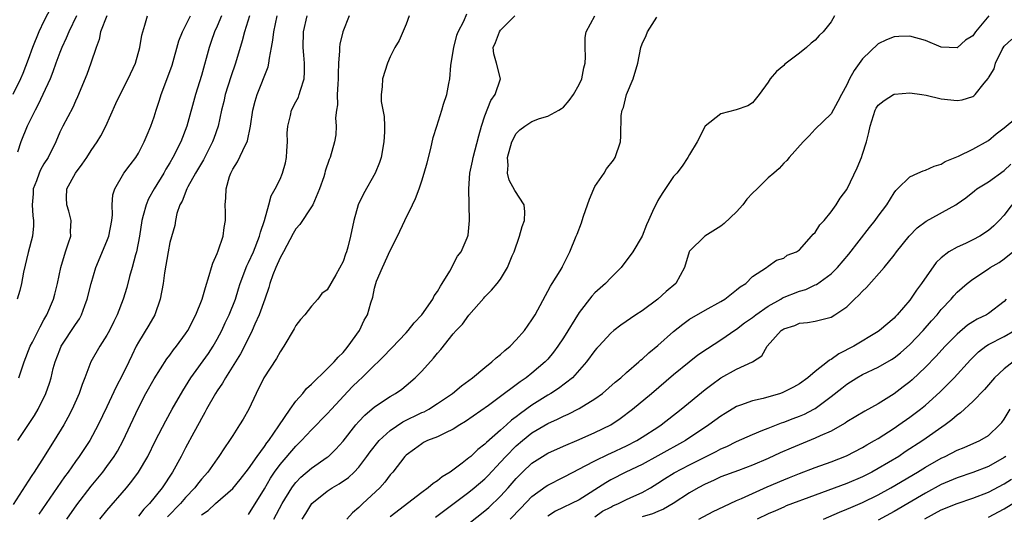
# Model space of a CAD drawing. Units: inches. Extents: x 2655000 to 2658000, y 1554000 to 1557000.
# Drawn here: x 2655736 to 2655861, y 1554118 to 1554181 of the extents above; entities that cross this region are included whole.
import ezdxf

# ---------------------------------------------------------------- set-up
doc = ezdxf.new("R2010")
doc.units = ezdxf.units.IN
doc.header["$MEASUREMENT"] = 0
doc.layers.add('LD26551554_2ft', color=252, linetype='Continuous')

msp = doc.modelspace()

# ---------------------------------------------------------------- linework, layer by layer
at = {"layer": 'LD26551554_2ft'}
for points, elevation in [([(2655739.9, 1554182.1), (2655739, 1554180.32), (2655738.37, 1554179), (2655737.54, 1554177), (2655737, 1554175.47), (2655736.31, 1554173.69), (2655736.02, 1554173), (2655735.06, 1554171)], 8472), ([(2655761.55, 1554181), (2655761, 1554179.7), (2655760.68, 1554179), (2655760.25, 1554177.75), (2655759.98, 1554177), (2655759, 1554173.44), (2655758.24, 1554171), (2655757.16, 1554167), (2655756.37, 1554165), (2655755.39, 1554163), (2655755, 1554162.32), (2655754.5, 1554161.5), (2655754.24, 1554161), (2655753.02, 1554159), (2655752.27, 1554157.73), (2655751.98, 1554157), (2655751.62, 1554155.62), (2655751.43, 1554155), (2655751.12, 1554153), (2655750.74, 1554151), (2655750.62, 1554150.62), (2655750.21, 1554149), (2655749.88, 1554147.88), (2655749.53, 1554146.47), (2655749.08, 1554145), (2655748.29, 1554143), (2655747.86, 1554142.14), (2655747.32, 1554141), (2655747, 1554140.39), (2655746.12, 1554139), (2655744.95, 1554137), (2655744.21, 1554135), (2655743.86, 1554134.14), (2655743.49, 1554133), (2655742.59, 1554131), (2655742.05, 1554129.95), (2655741.51, 1554129), (2655740.29, 1554127), (2655739.78, 1554126.22), (2655739.02, 1554125), (2655737.75, 1554123), (2655737.44, 1554122.56), (2655737, 1554121.83), (2655735.11, 1554118.89)], 8482), ([(2655746.99, 1554181), (2655746.2, 1554179), (2655746, 1554178), (2655745.63, 1554177), (2655744.97, 1554175), (2655744.43, 1554173.57), (2655743.27, 1554170.73), (2655743, 1554170.15), (2655742.66, 1554169.34), (2655741.38, 1554167), (2655741, 1554166.23), (2655740.49, 1554165), (2655739.52, 1554163), (2655739, 1554162.19), (2655738.56, 1554161.44), (2655738.38, 1554161), (2655738.04, 1554160.04), (2655737.63, 1554159), (2655737.61, 1554158.39), (2655737.49, 1554157), (2655737.57, 1554155.57), (2655737.68, 1554155), (2655737.68, 1554154.32), (2655737.56, 1554153), (2655737, 1554150.9), (2655736.4, 1554148.4), (2655736.13, 1554147), (2655735.93, 1554146.07), (2655735.59, 1554145)], 8476), ([(2655743.15, 1554181), (2655742.17, 1554179), (2655741.83, 1554178.17), (2655741.26, 1554177), (2655741, 1554176.35), (2655740.5, 1554175), (2655740.12, 1554173.88), (2655739.78, 1554173), (2655738.87, 1554171), (2655738.28, 1554169.72), (2655737.87, 1554169), (2655736.88, 1554167), (2655736.08, 1554165), (2655735.66, 1554163.66)], 8474), ([(2655735.69, 1554127), (2655737.79, 1554130.21), (2655738.25, 1554131), (2655739.24, 1554133), (2655739.69, 1554134.31), (2655739.9, 1554135), (2655740.19, 1554136.19), (2655740.41, 1554137), (2655741, 1554138.53), (2655741.2, 1554139), (2655743, 1554141.78), (2655743.5, 1554142.5), (2655743.77, 1554143), (2655744.19, 1554144.19), (2655744.5, 1554145), (2655744.98, 1554147), (2655745.59, 1554149), (2655747, 1554152.36), (2655747.25, 1554153), (2655747.61, 1554155), (2655747.7, 1554155.7), (2655747.66, 1554157), (2655747.74, 1554158.26), (2655747.99, 1554159), (2655749.16, 1554161), (2655749.94, 1554162.06), (2655750.66, 1554163), (2655751, 1554163.55), (2655751.75, 1554165), (2655752.1, 1554165.9), (2655752.58, 1554167), (2655753, 1554168.16), (2655753.26, 1554169), (2655753.7, 1554170.3), (2655753.91, 1554171), (2655754.76, 1554173.24), (2655755.28, 1554174.72), (2655756.15, 1554177.85), (2655756.6, 1554179), (2655757.63, 1554181)], 8480), ([(2655735.82, 1554135), (2655736.48, 1554137), (2655737.25, 1554139), (2655737.53, 1554139.53), (2655738.51, 1554141.49), (2655739, 1554142.34), (2655739.23, 1554142.77), (2655739.38, 1554143), (2655740.22, 1554145), (2655740.37, 1554145.63), (2655740.73, 1554147), (2655741.14, 1554149), (2655741.73, 1554151), (2655742.13, 1554152.13), (2655742.4, 1554153), (2655742.39, 1554153.61), (2655742.46, 1554155), (2655742.16, 1554156.16), (2655741.9, 1554157), (2655741.88, 1554157.88), (2655741.9, 1554159), (2655743, 1554161), (2655743.86, 1554162.14), (2655744.44, 1554163), (2655745, 1554163.87), (2655745.77, 1554165), (2655746.23, 1554165.77), (2655746.87, 1554167), (2655748.14, 1554169.86), (2655748.68, 1554171), (2655749.72, 1554173), (2655750.62, 1554175), (2655751.18, 1554177), (2655751.44, 1554178.56), (2655751.55, 1554179), (2655751.82, 1554179.82), (2655752.17, 1554181)], 8478), ([(2655765.1, 1554181), (2655764.46, 1554179), (2655764.18, 1554177.82), (2655763.35, 1554175), (2655762.74, 1554173.26), (2655762.04, 1554171), (2655761.86, 1554170.14), (2655761.57, 1554169), (2655761.12, 1554167), (2655760.58, 1554165.42), (2655760.42, 1554165), (2655759.28, 1554162.72), (2655759, 1554162.27), (2655758.27, 1554161), (2655757.29, 1554159.29), (2655757.14, 1554159), (2655756.56, 1554157.44), (2655756.28, 1554157), (2655755.9, 1554155.9), (2655755.73, 1554155), (2655755.63, 1554154.37), (2655755, 1554152.19), (2655754.77, 1554151), (2655754.32, 1554148.32), (2655754.14, 1554147), (2655753.77, 1554145), (2655753.08, 1554143), (2655752.33, 1554141.67), (2655751, 1554139.52), (2655750.73, 1554139), (2655750.17, 1554137.83), (2655749.8, 1554137), (2655749, 1554135.36), (2655748.18, 1554133.82), (2655747, 1554131.29), (2655745.89, 1554129), (2655744.81, 1554127), (2655743.49, 1554125), (2655743, 1554124.34), (2655742.06, 1554123), (2655741.61, 1554122.39), (2655738.37, 1554117.63)], 8484), ([(2655741.89, 1554117), (2655743.18, 1554118.82), (2655745, 1554121.21), (2655746.47, 1554123), (2655747, 1554123.71), (2655747.91, 1554125), (2655748.33, 1554125.67), (2655749.05, 1554127), (2655750.01, 1554129), (2655751, 1554131.15), (2655751.95, 1554133), (2655753, 1554134.87), (2655754.62, 1554137.38), (2655755, 1554137.88), (2655755.46, 1554138.54), (2655755.84, 1554139), (2655757, 1554140.6), (2655757.26, 1554141), (2655758.28, 1554143), (2655759.09, 1554145), (2655759.51, 1554146.49), (2655759.99, 1554147.99), (2655760.27, 1554149), (2655760.44, 1554149.56), (2655761, 1554150.78), (2655761.15, 1554151.15), (2655761.78, 1554153), (2655761.89, 1554154.11), (2655762.08, 1554155), (2655762.07, 1554156.07), (2655762.03, 1554157), (2655762.12, 1554157.88), (2655762.13, 1554159), (2655762.57, 1554160.57), (2655762.73, 1554161), (2655762.83, 1554161.17), (2655763, 1554161.53), (2655763.57, 1554162.43), (2655764.6, 1554164.6), (2655764.81, 1554165), (2655764.86, 1554165.14), (2655765.26, 1554167), (2655765.53, 1554169), (2655765.83, 1554170.17), (2655766.08, 1554171), (2655767.48, 1554174.52), (2655767.58, 1554175), (2655767.64, 1554175.64), (2655767.93, 1554177), (2655768.1, 1554177.9), (2655768.19, 1554179), (2655768.65, 1554181)], 8486), ([(2655746.08, 1554117), (2655747, 1554118.11), (2655749.5, 1554121), (2655750.17, 1554121.83), (2655751.01, 1554123), (2655752.18, 1554125), (2655753.18, 1554127), (2655754.47, 1554129.53), (2655755.31, 1554131), (2655756.66, 1554133.34), (2655757.68, 1554135), (2655759.91, 1554138.09), (2655760.49, 1554139), (2655761, 1554139.88), (2655761.6, 1554141), (2655762.04, 1554141.96), (2655762.54, 1554143), (2655763.33, 1554145), (2655763.7, 1554146.3), (2655763.94, 1554147), (2655764.53, 1554148.53), (2655764.69, 1554149), (2655764.78, 1554149.22), (2655765, 1554149.64), (2655765.61, 1554151), (2655766.4, 1554153), (2655766.5, 1554153.5), (2655767.01, 1554155.01), (2655767.58, 1554157), (2655767.88, 1554158.12), (2655768.38, 1554159), (2655769, 1554160.25), (2655769.31, 1554161), (2655769.69, 1554162.31), (2655769.81, 1554163), (2655769.84, 1554163.84), (2655769.93, 1554165), (2655769.92, 1554166.08), (2655769.97, 1554167), (2655770.34, 1554168.34), (2655770.47, 1554169), (2655771, 1554170.09), (2655771.32, 1554170.68), (2655771.44, 1554171), (2655771.58, 1554171.58), (2655772.05, 1554173), (2655772.12, 1554173.88), (2655772.1, 1554175), (2655772, 1554176), (2655771.95, 1554177), (2655771.99, 1554179), (2655772.42, 1554181)], 8488), ([(2655777.77, 1554181), (2655776.96, 1554179), (2655776.58, 1554177.42), (2655776.54, 1554177), (2655776.56, 1554176.56), (2655776.43, 1554175), (2655776.38, 1554173.62), (2655776.39, 1554173), (2655776.33, 1554172.33), (2655776.27, 1554171), (2655776.3, 1554169.7), (2655776.18, 1554169), (2655776.04, 1554168.04), (2655776.14, 1554167), (2655776.1, 1554165.9), (2655775.93, 1554165), (2655775.38, 1554163), (2655775.25, 1554162.75), (2655774.74, 1554161.26), (2655774.69, 1554161), (2655774.55, 1554160.55), (2655774, 1554159), (2655773.16, 1554157), (2655773, 1554156.72), (2655771.53, 1554154.47), (2655771, 1554153.92), (2655770.66, 1554153.34), (2655769.42, 1554151), (2655769, 1554150.25), (2655768.46, 1554149), (2655768.1, 1554148.1), (2655767.7, 1554147), (2655767.55, 1554146.45), (2655767.06, 1554145), (2655766.36, 1554143), (2655765.79, 1554141.79), (2655765.46, 1554141), (2655764.46, 1554139), (2655763.96, 1554138.04), (2655762.07, 1554135), (2655761.69, 1554134.31), (2655761, 1554133.33), (2655760.79, 1554133), (2655759.65, 1554131), (2655759.43, 1554130.57), (2655759, 1554129.83), (2655758.72, 1554129.28), (2655758.03, 1554128.03), (2655757, 1554126.1), (2655756.43, 1554125), (2655755.35, 1554123), (2655754.02, 1554121), (2655752.39, 1554119), (2655751.7, 1554118.3), (2655751, 1554117.4)], 8490), ([(2655785.38, 1554181), (2655785, 1554179.95), (2655784.12, 1554177.88), (2655783.59, 1554177), (2655783, 1554175.78), (2655782.66, 1554175), (2655782.03, 1554173), (2655781.99, 1554171.99), (2655781.85, 1554171), (2655781.86, 1554170.14), (2655782.22, 1554168.22), (2655782.26, 1554167), (2655782.26, 1554166.26), (2655782.2, 1554165), (2655781.83, 1554163), (2655781.62, 1554162.38), (2655781.09, 1554161), (2655779.61, 1554158.39), (2655778.91, 1554157), (2655778.35, 1554155), (2655777.96, 1554153), (2655777.59, 1554151.59), (2655777.43, 1554151), (2655777.31, 1554150.69), (2655777, 1554149.77), (2655776.1, 1554148.1), (2655775, 1554146.19), (2655774.31, 1554145.69), (2655773.79, 1554145), (2655773, 1554144.1), (2655772.16, 1554143), (2655771.61, 1554142.39), (2655771, 1554141.62), (2655770.8, 1554141.2), (2655769.48, 1554139), (2655769, 1554138.3), (2655768.56, 1554137.44), (2655766.95, 1554135), (2655765.97, 1554133), (2655765.03, 1554131), (2655764.29, 1554129.71), (2655763.86, 1554129), (2655763, 1554127.67), (2655762.59, 1554127), (2655761.93, 1554126.07), (2655761.23, 1554125), (2655761, 1554124.7), (2655759.82, 1554123), (2655759, 1554122.08), (2655758.52, 1554121.48), (2655758.19, 1554121), (2655757, 1554119.77), (2655756.33, 1554119), (2655754.69, 1554117.31)], 8492), ([(2655759, 1554117.56), (2655759.88, 1554118.12), (2655760.81, 1554119), (2655763, 1554120.91), (2655763.94, 1554122.06), (2655765, 1554123.4), (2655766.08, 1554125), (2655767, 1554126.25), (2655767.3, 1554126.7), (2655767.55, 1554127), (2655768.86, 1554128.86), (2655770.29, 1554131), (2655771, 1554132), (2655771.9, 1554133), (2655772.37, 1554133.63), (2655773, 1554134.2), (2655775, 1554136.13), (2655775.87, 1554137), (2655776.38, 1554137.62), (2655777, 1554138.21), (2655777.35, 1554138.65), (2655777.67, 1554139), (2655779.07, 1554141), (2655779.7, 1554142.3), (2655780.1, 1554143), (2655780.53, 1554144.53), (2655780.77, 1554145.23), (2655781, 1554146.39), (2655781.17, 1554147), (2655781.27, 1554147.27), (2655782.02, 1554149), (2655783, 1554151.17), (2655783.91, 1554153), (2655784.84, 1554155), (2655785.81, 1554157), (2655786.21, 1554157.79), (2655786.65, 1554159), (2655787, 1554160.03), (2655787.31, 1554161), (2655787.67, 1554162.33), (2655788.15, 1554164.15), (2655788.46, 1554165.54), (2655788.9, 1554167), (2655789.55, 1554169), (2655789.78, 1554169.78), (2655790.17, 1554171), (2655790.42, 1554172.42), (2655790.57, 1554173), (2655790.71, 1554174.71), (2655791, 1554176.51), (2655791.06, 1554177), (2655791.46, 1554178.54), (2655791.63, 1554179), (2655792.33, 1554180.33), (2655792.72, 1554181.28)], 8494), ([(2655765, 1554117.6), (2655767, 1554120.87), (2655767.79, 1554122.21), (2655768.31, 1554123), (2655769, 1554123.96), (2655771, 1554126.31), (2655771.73, 1554127), (2655773, 1554128.38), (2655775, 1554130.41), (2655775.52, 1554131), (2655778.17, 1554133.83), (2655779, 1554134.65), (2655779.39, 1554135), (2655781, 1554136.59), (2655781.45, 1554137), (2655782.23, 1554137.77), (2655783, 1554138.6), (2655783.21, 1554138.79), (2655785, 1554140.69), (2655785.28, 1554141), (2655786.04, 1554141.96), (2655786.99, 1554143), (2655788.4, 1554145), (2655788.59, 1554145.41), (2655789, 1554145.97), (2655789.37, 1554146.63), (2655789.61, 1554147), (2655790.55, 1554148.55), (2655791.56, 1554150.44), (2655792.02, 1554151), (2655792.78, 1554152.78), (2655792.86, 1554153), (2655792.88, 1554153.12), (2655793.05, 1554155), (2655792.96, 1554159), (2655793.11, 1554161), (2655793.45, 1554162.55), (2655793.52, 1554163), (2655794.24, 1554165.76), (2655794.58, 1554167), (2655795, 1554168.29), (2655795.76, 1554170.24), (2655796.31, 1554171), (2655797, 1554173), (2655796.5, 1554175), (2655796.17, 1554176.17), (2655796.09, 1554177), (2655796.37, 1554177.63), (2655796.86, 1554179), (2655797, 1554179.18), (2655798.82, 1554181)], 8496), ([(2655768.21, 1554117), (2655769.28, 1554119), (2655770.49, 1554121), (2655770.69, 1554121.31), (2655771, 1554121.68), (2655771.65, 1554122.35), (2655773, 1554123.49), (2655775, 1554124.89), (2655775.14, 1554125), (2655776.09, 1554125.91), (2655777, 1554126.95), (2655778.61, 1554129), (2655779, 1554129.45), (2655779.75, 1554130.25), (2655781, 1554131.3), (2655783, 1554132.61), (2655783.66, 1554133), (2655784.45, 1554133.55), (2655785, 1554133.99), (2655786.17, 1554135), (2655787, 1554135.84), (2655788.51, 1554137.49), (2655789, 1554138.12), (2655789.42, 1554138.58), (2655791, 1554140.57), (2655791.39, 1554141), (2655792.19, 1554141.81), (2655793, 1554142.96), (2655794.87, 1554145.13), (2655795, 1554145.3), (2655795.85, 1554146.15), (2655796.56, 1554147), (2655797, 1554147.55), (2655797.9, 1554149), (2655798.49, 1554150.49), (2655798.74, 1554151), (2655799.43, 1554153), (2655799.76, 1554154.24), (2655800.05, 1554155), (2655800.11, 1554156.11), (2655800, 1554157), (2655798.81, 1554158.81), (2655798.12, 1554160.12), (2655797.89, 1554161), (2655797.96, 1554162.04), (2655797.9, 1554163), (2655798.44, 1554165), (2655799, 1554166.04), (2655799.48, 1554166.52), (2655800.1, 1554167), (2655801, 1554167.58), (2655801.94, 1554167.94), (2655803, 1554168.27), (2655804.4, 1554169), (2655804.77, 1554169.23), (2655805, 1554169.42), (2655805.74, 1554170.26), (2655806.29, 1554171), (2655807, 1554172.27), (2655807.32, 1554173), (2655807.6, 1554174.4), (2655807.75, 1554175), (2655807.79, 1554175.79), (2655807.74, 1554177), (2655807.75, 1554178.25), (2655807.87, 1554179), (2655808.98, 1554181)], 8498), ([(2655839.45, 1554181), (2655839, 1554180.26), (2655837.98, 1554179), (2655837.5, 1554178.5), (2655837, 1554177.93), (2655836.46, 1554177.54), (2655835.86, 1554177), (2655835, 1554176.28), (2655833.14, 1554174.86), (2655833, 1554174.71), (2655832.05, 1554173.95), (2655831.27, 1554173), (2655831, 1554172.57), (2655829.85, 1554171), (2655829, 1554169.95), (2655828.41, 1554169.59), (2655826.95, 1554169.05), (2655825, 1554168.55), (2655823, 1554167), (2655821.97, 1554165), (2655821, 1554163.37), (2655820.81, 1554163), (2655820.1, 1554161.9), (2655819.39, 1554161), (2655819, 1554160.58), (2655817.56, 1554158.44), (2655817, 1554157.52), (2655816.72, 1554157), (2655816.5, 1554156.5), (2655815.8, 1554155), (2655815.56, 1554154.44), (2655815, 1554153), (2655813.82, 1554151), (2655812.33, 1554149), (2655811, 1554147.7), (2655810.36, 1554147), (2655809, 1554145.79), (2655808.62, 1554145.38), (2655807, 1554143.31), (2655805, 1554140.09), (2655804.28, 1554139), (2655803.74, 1554138.26), (2655803, 1554137.36), (2655802.66, 1554137), (2655801, 1554135.58), (2655800.27, 1554135), (2655799.51, 1554134.49), (2655799, 1554134.09), (2655797, 1554132.59), (2655795.47, 1554131.47), (2655792.57, 1554129.43), (2655791.82, 1554129), (2655791, 1554128.47), (2655790.01, 1554128.01), (2655789, 1554127.49), (2655787.72, 1554127), (2655787.24, 1554126.76), (2655787, 1554126.61), (2655786.09, 1554125.91), (2655785, 1554125.14), (2655784.86, 1554125), (2655783.33, 1554123), (2655783, 1554122.64), (2655782.3, 1554121.7), (2655781.66, 1554121), (2655779.53, 1554119), (2655779.25, 1554118.75), (2655779, 1554118.49), (2655778.18, 1554117.82), (2655777.47, 1554117)], 8502), ([(2655859.04, 1554181), (2655857.36, 1554179), (2655857, 1554178.49), (2655856.09, 1554177.91), (2655855, 1554176.95), (2655853, 1554177.02), (2655851, 1554177.89), (2655849, 1554178.42), (2655847.62, 1554178.38), (2655847, 1554178.33), (2655846.04, 1554177.96), (2655845, 1554177.45), (2655843, 1554175.54), (2655841.92, 1554174.08), (2655841.35, 1554173), (2655841, 1554172.24), (2655840.32, 1554171), (2655839.87, 1554170.13), (2655839, 1554168.56), (2655837, 1554166.61), (2655836.23, 1554165.77), (2655835.46, 1554165), (2655833.66, 1554163), (2655833.36, 1554162.64), (2655833, 1554162.28), (2655832.4, 1554161.6), (2655831.73, 1554161), (2655831, 1554160.4), (2655829.6, 1554159), (2655829, 1554158.45), (2655828.3, 1554157.7), (2655827.77, 1554157), (2655827, 1554156.09), (2655825.4, 1554154.6), (2655825, 1554154.26), (2655822.97, 1554153), (2655821, 1554151.07), (2655820.96, 1554151), (2655820.38, 1554149), (2655819.26, 1554147), (2655818.04, 1554145.96), (2655817, 1554144.98), (2655815, 1554143.51), (2655814.21, 1554143), (2655812.3, 1554141.7), (2655811.4, 1554141), (2655811, 1554140.67), (2655809.48, 1554139), (2655809.24, 1554138.76), (2655809, 1554138.48), (2655807.92, 1554137), (2655806.15, 1554135), (2655804.38, 1554133.62), (2655803.41, 1554133), (2655803, 1554132.77), (2655801, 1554131.53), (2655799.53, 1554130.47), (2655799, 1554130.04), (2655798.4, 1554129.6), (2655797.75, 1554129), (2655797, 1554128.33), (2655795.23, 1554126.77), (2655795, 1554126.53), (2655794.13, 1554125.87), (2655793.23, 1554125), (2655793, 1554124.8), (2655792.12, 1554124.12), (2655790.59, 1554123), (2655789.61, 1554122.39), (2655789, 1554121.9), (2655788.45, 1554121.55), (2655787.81, 1554121), (2655787, 1554120.42), (2655783, 1554117.3)], 8504), ([(2655771.8, 1554117), (2655772.28, 1554117.72), (2655773.03, 1554119), (2655775, 1554120.58), (2655775.63, 1554121), (2655776.51, 1554121.49), (2655777.68, 1554122.32), (2655778.41, 1554123), (2655779, 1554123.63), (2655780.03, 1554125), (2655780.43, 1554125.57), (2655781.58, 1554127), (2655783, 1554128.27), (2655784.61, 1554129.39), (2655787, 1554130.56), (2655787.32, 1554130.68), (2655787.91, 1554131), (2655789, 1554131.7), (2655790.92, 1554133), (2655792.03, 1554133.97), (2655793.45, 1554135), (2655795, 1554136.29), (2655795.91, 1554137), (2655796.47, 1554137.53), (2655797, 1554137.95), (2655797.55, 1554138.45), (2655798.22, 1554139), (2655799, 1554139.81), (2655800.05, 1554141), (2655801, 1554142.36), (2655801.39, 1554143), (2655803.34, 1554146.66), (2655803.58, 1554147), (2655804.58, 1554148.58), (2655804.82, 1554149), (2655804.87, 1554149.13), (2655805.8, 1554151), (2655806.61, 1554153), (2655806.75, 1554153.25), (2655807.3, 1554154.7), (2655807.38, 1554155), (2655807.56, 1554155.56), (2655808.07, 1554157), (2655808.29, 1554157.71), (2655808.85, 1554159), (2655809, 1554159.32), (2655810.17, 1554161), (2655810.45, 1554161.55), (2655811.34, 1554162.66), (2655811.57, 1554163), (2655812.24, 1554165), (2655812.29, 1554165.71), (2655812.33, 1554168.33), (2655812.45, 1554169), (2655812.63, 1554169.37), (2655813.01, 1554171), (2655813.86, 1554173), (2655814.43, 1554175), (2655814.83, 1554177), (2655815, 1554177.46), (2655815.5, 1554178.5), (2655815.67, 1554179), (2655816.86, 1554180.86)], 8500), ([(2655788.74, 1554117.26), (2655793, 1554120.45), (2655793.67, 1554121), (2655795, 1554122.15), (2655795.42, 1554122.58), (2655797, 1554124.25), (2655797.67, 1554125), (2655799, 1554126.33), (2655799.78, 1554127), (2655801, 1554127.97), (2655803, 1554129.17), (2655804.26, 1554129.74), (2655805, 1554130.12), (2655805.62, 1554130.38), (2655807, 1554131.07), (2655809, 1554132.31), (2655809.95, 1554133), (2655811.58, 1554134.42), (2655812.28, 1554135), (2655813, 1554135.65), (2655814.57, 1554137), (2655814.79, 1554137.21), (2655815, 1554137.37), (2655815.85, 1554138.15), (2655817, 1554139.11), (2655819, 1554140.88), (2655820.18, 1554141.82), (2655821, 1554142.43), (2655823, 1554143.6), (2655825, 1554144.7), (2655825.51, 1554145), (2655827, 1554146.17), (2655827.43, 1554146.57), (2655828.15, 1554147), (2655829, 1554147.85), (2655830.79, 1554149), (2655831, 1554149.18), (2655832.07, 1554149.93), (2655833, 1554150.22), (2655833.44, 1554150.57), (2655834.59, 1554151), (2655835, 1554151.27), (2655836.53, 1554153), (2655836.74, 1554153.26), (2655837, 1554153.48), (2655837.57, 1554154.43), (2655838.11, 1554155), (2655839, 1554156.11), (2655839.65, 1554157), (2655840.17, 1554157.83), (2655841, 1554158.93), (2655841.04, 1554159), (2655842.32, 1554161.68), (2655842.85, 1554163), (2655843, 1554163.42), (2655843.5, 1554165), (2655843.81, 1554166.19), (2655843.97, 1554167), (2655844.6, 1554169), (2655844.73, 1554169.27), (2655845, 1554169.67), (2655845.74, 1554170.26), (2655846.92, 1554171), (2655847, 1554171.04), (2655847.05, 1554171.05), (2655849, 1554171.21), (2655850.52, 1554171), (2655851.09, 1554170.91), (2655853, 1554170.46), (2655855, 1554170.24), (2655855.66, 1554170.34), (2655857, 1554170.77), (2655857.14, 1554170.86), (2655857.3, 1554171), (2655858.44, 1554172.44), (2655858.96, 1554173.04), (2655859, 1554173.14), (2655859.71, 1554174.29), (2655859.9, 1554175), (2655860.74, 1554176.74), (2655861, 1554177.17), (2655861.95, 1554178.05)], 8506), ([(2655793, 1554116.46), (2655795, 1554118.07), (2655795.5, 1554118.5), (2655797, 1554119.94), (2655797.96, 1554121), (2655799, 1554122.19), (2655799.81, 1554123), (2655801, 1554124.12), (2655802.35, 1554125), (2655803, 1554125.4), (2655805, 1554126.31), (2655807, 1554127.15), (2655809, 1554128.02), (2655811, 1554129.02), (2655812.2, 1554129.8), (2655813.79, 1554131), (2655816.19, 1554133), (2655819, 1554135.39), (2655820.97, 1554137.03), (2655822.08, 1554137.92), (2655823.28, 1554138.72), (2655825, 1554139.8), (2655826.88, 1554141.12), (2655827, 1554141.18), (2655828.02, 1554141.98), (2655829, 1554142.65), (2655829.44, 1554143), (2655831, 1554144.09), (2655832.63, 1554145), (2655832.85, 1554145.15), (2655835, 1554146.01), (2655835.78, 1554146.22), (2655837, 1554146.79), (2655837.16, 1554146.84), (2655839, 1554148.2), (2655839.83, 1554149), (2655841.27, 1554150.73), (2655843.89, 1554154.11), (2655844.6, 1554155), (2655845, 1554155.56), (2655846.07, 1554157), (2655847, 1554158.51), (2655847.21, 1554158.79), (2655847.44, 1554159), (2655849, 1554160.56), (2655850.04, 1554161), (2655850.69, 1554161.31), (2655851, 1554161.37), (2655852.09, 1554161.91), (2655853, 1554162.15), (2655853.51, 1554162.49), (2655855.19, 1554163.19), (2655857, 1554164.07), (2655859, 1554165.17), (2655859.99, 1554166.01), (2655861, 1554166.76), (2655863.7, 1554169)], 8508), ([(2655798.22, 1554117), (2655799.57, 1554118.43), (2655801, 1554119.9), (2655802.79, 1554121.21), (2655803, 1554121.35), (2655805, 1554122.35), (2655806.23, 1554123), (2655807.78, 1554123.78), (2655809, 1554124.45), (2655810.72, 1554125.28), (2655811, 1554125.4), (2655813, 1554126.34), (2655814.31, 1554127), (2655815, 1554127.43), (2655817, 1554128.73), (2655817.4, 1554129), (2655819.95, 1554131), (2655823, 1554133.49), (2655823.85, 1554134.15), (2655825, 1554134.98), (2655827, 1554136.09), (2655829, 1554137), (2655830.21, 1554137.79), (2655830.87, 1554139), (2655832.66, 1554141), (2655832.87, 1554141.13), (2655833, 1554141.23), (2655834.38, 1554141.62), (2655835, 1554141.93), (2655835.99, 1554142.01), (2655837, 1554142.19), (2655839, 1554142.7), (2655839.48, 1554143), (2655841, 1554144.02), (2655841.98, 1554145), (2655842.52, 1554145.48), (2655843, 1554146.01), (2655843.52, 1554146.48), (2655845.76, 1554149), (2655847, 1554150.57), (2655847.32, 1554151), (2655848.92, 1554153), (2655849.95, 1554154.05), (2655851.08, 1554154.92), (2655854.83, 1554157), (2655855, 1554157.11), (2655856.11, 1554157.89), (2655857.22, 1554158.78), (2655857.53, 1554159), (2655859, 1554159.92), (2655861, 1554161.35), (2655861.85, 1554162.15)], 8510), ([(2655861.97, 1554157), (2655861, 1554155.65), (2655860.37, 1554155), (2655859.67, 1554154.33), (2655859, 1554153.73), (2655857.89, 1554153), (2655857, 1554152.52), (2655856.08, 1554152.08), (2655855, 1554151.61), (2655853.96, 1554151), (2655853, 1554150.26), (2655852.35, 1554149.65), (2655850.49, 1554147), (2655849.85, 1554146.15), (2655849.11, 1554145), (2655849, 1554144.85), (2655847.41, 1554143), (2655847.2, 1554142.8), (2655847, 1554142.58), (2655845.17, 1554141), (2655845, 1554140.88), (2655841.88, 1554139), (2655839.98, 1554138.02), (2655839, 1554137.3), (2655838.79, 1554137.21), (2655838.56, 1554137), (2655837, 1554135.78), (2655836.06, 1554135), (2655835, 1554134.23), (2655834.22, 1554133.78), (2655832.89, 1554133.11), (2655832.56, 1554133), (2655830.36, 1554132.36), (2655829, 1554132.05), (2655827.5, 1554131.5), (2655827, 1554131.34), (2655825.53, 1554130.47), (2655825, 1554130.13), (2655823.48, 1554129), (2655820.52, 1554127), (2655817, 1554125.05), (2655815, 1554123.98), (2655812.94, 1554123), (2655811, 1554122), (2655810.37, 1554121.63), (2655807, 1554119.47), (2655803.99, 1554118.01), (2655803, 1554117.41)], 8512), ([(2655809, 1554117.32), (2655809.98, 1554118.02), (2655811, 1554118.56), (2655811.29, 1554118.71), (2655811.99, 1554119), (2655813, 1554119.52), (2655813.93, 1554119.93), (2655815, 1554120.39), (2655816.08, 1554121), (2655817, 1554121.57), (2655817.85, 1554122.15), (2655819.08, 1554122.92), (2655821, 1554123.93), (2655822.87, 1554124.87), (2655824.39, 1554125.61), (2655825, 1554125.95), (2655825.74, 1554126.26), (2655827, 1554126.88), (2655829, 1554127.8), (2655830.31, 1554128.31), (2655831, 1554128.6), (2655832.72, 1554129.28), (2655833, 1554129.36), (2655834.18, 1554129.82), (2655835, 1554130.12), (2655835.62, 1554130.38), (2655836.83, 1554131), (2655837, 1554131.1), (2655839, 1554132.59), (2655840.35, 1554133.65), (2655841, 1554134.2), (2655842.26, 1554135), (2655843, 1554135.42), (2655845, 1554136.33), (2655846.69, 1554137.31), (2655847, 1554137.51), (2655847.83, 1554138.17), (2655849, 1554139.22), (2655850.7, 1554141), (2655851.77, 1554142.23), (2655852.48, 1554143), (2655853, 1554143.66), (2655854.25, 1554145), (2655854.59, 1554145.41), (2655855, 1554145.89), (2655856.29, 1554147), (2655857, 1554147.55), (2655859, 1554148.84), (2655859.23, 1554149), (2655860.34, 1554149.66), (2655861, 1554150.1), (2655862.08, 1554151)], 8514), ([(2655861.25, 1554145), (2655861, 1554144.69), (2655859, 1554143.16), (2655858.73, 1554143), (2655857.56, 1554142.44), (2655857, 1554142.11), (2655856.32, 1554141.68), (2655855, 1554140.55), (2655853.5, 1554139), (2655852.32, 1554137.68), (2655851, 1554136.32), (2655849.29, 1554134.71), (2655849, 1554134.46), (2655848.18, 1554133.82), (2655847, 1554132.94), (2655845, 1554131.69), (2655843.27, 1554130.73), (2655841, 1554129.38), (2655840.78, 1554129.22), (2655840.4, 1554129), (2655839, 1554128.22), (2655837.6, 1554127.6), (2655837, 1554127.3), (2655833.95, 1554126.05), (2655832.55, 1554125.45), (2655831, 1554124.72), (2655829, 1554123.86), (2655827.22, 1554123.22), (2655825, 1554122.39), (2655824.06, 1554121.94), (2655823, 1554121.46), (2655822.12, 1554121), (2655821, 1554120.35), (2655818.94, 1554119), (2655817.73, 1554118.27), (2655817, 1554117.99), (2655816.31, 1554117.69), (2655815, 1554117.32)], 8516), ([(2655822.22, 1554117), (2655824.02, 1554117.98), (2655825.37, 1554118.63), (2655827, 1554119.37), (2655827.63, 1554119.63), (2655830.89, 1554121.11), (2655833, 1554122.03), (2655833.7, 1554122.3), (2655835, 1554122.84), (2655837, 1554123.6), (2655839, 1554124.31), (2655840.94, 1554125.06), (2655843, 1554126.13), (2655843.54, 1554126.46), (2655844.51, 1554127), (2655845, 1554127.29), (2655847, 1554128.58), (2655847.62, 1554129), (2655849, 1554129.97), (2655850.37, 1554131), (2655851, 1554131.51), (2655852.83, 1554133.17), (2655854.65, 1554135), (2655856.71, 1554137.29), (2655857.72, 1554138.28), (2655858.68, 1554139), (2655859, 1554139.21), (2655861, 1554140.22), (2655862.29, 1554141)], 8518), ([(2655862.13, 1554137), (2655861, 1554136.15), (2655859.77, 1554135), (2655858.51, 1554133.49), (2655857, 1554131.98), (2655855.45, 1554130.55), (2655855, 1554130.25), (2655854.36, 1554129.64), (2655853.51, 1554129), (2655850.67, 1554127), (2655848.43, 1554125.57), (2655847.59, 1554125), (2655845, 1554123.45), (2655844.17, 1554123), (2655843, 1554122.41), (2655841, 1554121.56), (2655837, 1554120.08), (2655833.31, 1554118.69), (2655833, 1554118.56), (2655831.93, 1554118.07), (2655831, 1554117.68), (2655829.61, 1554117)], 8520), ([(2655838.05, 1554117), (2655840.09, 1554117.91), (2655841, 1554118.27), (2655841.5, 1554118.5), (2655843, 1554119.14), (2655845, 1554120.12), (2655846.6, 1554121), (2655849.96, 1554123), (2655851, 1554123.64), (2655853, 1554124.78), (2655853.49, 1554125), (2655855, 1554125.78), (2655855.89, 1554126.11), (2655857.9, 1554127), (2655859, 1554127.66), (2655860.41, 1554129), (2655860.68, 1554129.32), (2655861, 1554129.74), (2655861.77, 1554131)], 8522), ([(2655861.22, 1554125), (2655861, 1554124.84), (2655859, 1554123.69), (2655857, 1554122.93), (2655855, 1554122.29), (2655853, 1554121.42), (2655851, 1554120.32), (2655847, 1554117.98), (2655845, 1554116.87)], 8524), ([(2655850.93, 1554117.07), (2655853, 1554118.18), (2655855, 1554119.02), (2655857, 1554119.69), (2655859, 1554120.45), (2655861, 1554121.5), (2655861.91, 1554122.09)], 8526), ([(2655859, 1554117.28), (2655861, 1554118.33), (2655863, 1554119.57)], 8528)]:
    msp.add_lwpolyline(points, dxfattribs=dict(at, elevation=elevation))

doc.saveas('drawing.dxf')
